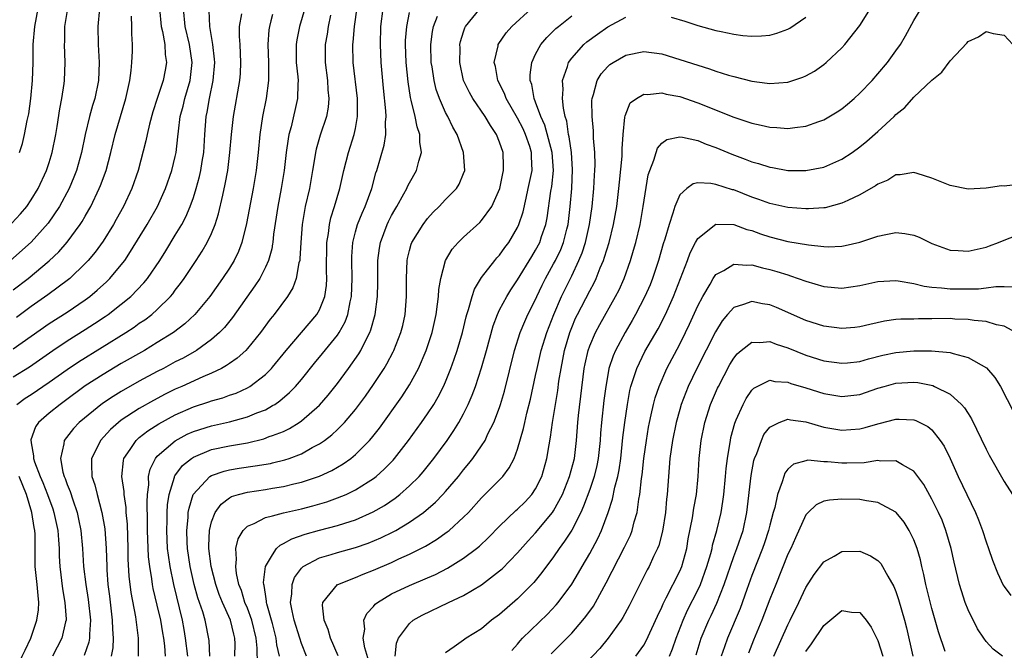
# Model space of a CAD drawing. Units: inches. Extents: x 2580000 to 2583000, y 1539000 to 1542000.
# Drawn here: x 2580178 to 2580287, y 1540582 to 1540652 of the extents above; entities that cross this region are included whole.
import ezdxf

# ---------------------------------------------------------------- set-up
doc = ezdxf.new("R2010")
doc.units = ezdxf.units.IN
doc.header["$MEASUREMENT"] = 0
doc.layers.add('LD25801539_2ft', color=115, linetype='Continuous')

msp = doc.modelspace()

# ---------------------------------------------------------------- linework, layer by layer
at = {"layer": 'LD25801539_2ft'}
for points, elevation in [([(2580190.92, 1540581), (2580190.91, 1540583), (2580190.61, 1540585.39), (2580190.11, 1540588.11), (2580189.89, 1540589.89), (2580189.78, 1540591.78), (2580189.77, 1540593), (2580189.68, 1540595.68), (2580189.56, 1540597), (2580189.54, 1540597.54), (2580189.31, 1540599), (2580189.31, 1540599.31), (2580189.06, 1540601), (2580189.23, 1540602.77), (2580189.29, 1540603), (2580189.98, 1540603.98), (2580190.65, 1540605), (2580191, 1540605.3), (2580191.95, 1540606.05), (2580193.18, 1540606.82), (2580195, 1540607.83), (2580197, 1540608.71), (2580198.72, 1540609.27), (2580199, 1540609.38), (2580200.26, 1540609.74), (2580201, 1540610.01), (2580201.74, 1540610.26), (2580203, 1540610.84), (2580203.27, 1540611), (2580205, 1540612.31), (2580205.68, 1540613), (2580205.78, 1540613.13), (2580207.3, 1540615), (2580210.72, 1540619), (2580211, 1540619.5), (2580211.58, 1540621), (2580211.78, 1540622.22), (2580211.83, 1540623), (2580211.8, 1540623.8), (2580211.83, 1540627), (2580212, 1540628), (2580212.1, 1540629), (2580212.26, 1540629.74), (2580212.67, 1540631), (2580213.28, 1540633), (2580213.72, 1540635), (2580213.98, 1540635.98), (2580214.22, 1540637), (2580214.87, 1540639), (2580215, 1540639.65), (2580215.24, 1540641), (2580215.21, 1540643), (2580214.76, 1540647), (2580214.7, 1540649), (2580214.74, 1540649.26), (2580214.88, 1540651), (2580215.46, 1540655)], 7250), ([(2580186.6, 1540653), (2580186.41, 1540651), (2580186.44, 1540649), (2580186.55, 1540647), (2580186.47, 1540645), (2580186.05, 1540643), (2580185.79, 1540642.21), (2580185.47, 1540641), (2580185.01, 1540638.99), (2580184.59, 1540637), (2580184.02, 1540635), (2580183.74, 1540634.26), (2580183.21, 1540633), (2580182.15, 1540631), (2580180.88, 1540629.12), (2580179, 1540627.04), (2580176.7, 1540625)], 7268), ([(2580176.86, 1540629.14), (2580177.81, 1540630.19), (2580178.5, 1540631), (2580179, 1540631.73), (2580179.77, 1540633), (2580180.7, 1540635), (2580181, 1540635.89), (2580181.34, 1540637), (2580181.75, 1540639), (2580181.89, 1540639.89), (2580182.17, 1540641.83), (2580182.39, 1540643), (2580182.67, 1540644.67), (2580182.7, 1540645), (2580182.79, 1540647), (2580182.71, 1540649), (2580182.73, 1540649.27), (2580182.75, 1540651), (2580183.05, 1540653)], 7270), ([(2580177, 1540615.18), (2580181, 1540617.97), (2580183, 1540619.25), (2580185, 1540620.61), (2580185.52, 1540621), (2580186.32, 1540621.68), (2580187.37, 1540622.63), (2580187.73, 1540623), (2580189, 1540624.51), (2580189.38, 1540625), (2580190.03, 1540625.97), (2580191.87, 1540629), (2580193.01, 1540630.99), (2580193.92, 1540633), (2580194.62, 1540635), (2580195, 1540636.54), (2580195.1, 1540637), (2580195.29, 1540638.71), (2580195.34, 1540639.34), (2580195.55, 1540641), (2580195.86, 1540642.14), (2580196.06, 1540643), (2580196.66, 1540645), (2580196.87, 1540647), (2580196.57, 1540649), (2580196.09, 1540651), (2580195.89, 1540653)], 7262), ([(2580177, 1540612.07), (2580178.82, 1540613.18), (2580181.4, 1540615), (2580183, 1540616.06), (2580185, 1540617.31), (2580186.03, 1540617.97), (2580187.22, 1540618.78), (2580187.54, 1540619), (2580189, 1540620.14), (2580190.05, 1540621), (2580191.5, 1540622.5), (2580191.9, 1540623), (2580193.27, 1540625), (2580193.94, 1540626.06), (2580195, 1540627.8), (2580195.71, 1540629), (2580196.16, 1540629.84), (2580196.64, 1540631), (2580197, 1540631.99), (2580197.32, 1540633), (2580197.69, 1540634.31), (2580197.84, 1540635), (2580197.98, 1540635.98), (2580198.15, 1540637), (2580198.27, 1540639), (2580198.42, 1540641), (2580198.53, 1540641.47), (2580198.79, 1540643), (2580199.2, 1540645), (2580199.37, 1540647), (2580199.35, 1540647.35), (2580199.17, 1540649), (2580198.83, 1540651), (2580198.77, 1540652.77)], 7260), ([(2580177, 1540621.72), (2580178.65, 1540623), (2580181, 1540624.94), (2580182.06, 1540625.94), (2580183, 1540627.02), (2580184.45, 1540629), (2580184.67, 1540629.33), (2580185, 1540629.93), (2580185.4, 1540630.6), (2580185.61, 1540631), (2580186.56, 1540633), (2580186.69, 1540633.31), (2580187.31, 1540635), (2580187.84, 1540637), (2580188.33, 1540639), (2580189.51, 1540643), (2580189.67, 1540643.67), (2580189.94, 1540645), (2580190.11, 1540646.11), (2580190.18, 1540647), (2580190.23, 1540648.23), (2580190.23, 1540649), (2580190.16, 1540650.16), (2580190.16, 1540651), (2580190.12, 1540652.12)], 7266), ([(2580193.25, 1540653), (2580193.43, 1540651), (2580193.58, 1540650.42), (2580193.82, 1540649), (2580193.86, 1540647.86), (2580194.02, 1540647), (2580193.86, 1540646.14), (2580193.64, 1540645), (2580192.97, 1540643), (2580192.5, 1540641.5), (2580192.12, 1540640.12), (2580191.86, 1540639), (2580191.72, 1540638.28), (2580190.89, 1540635), (2580190.18, 1540633), (2580189.23, 1540631), (2580188.44, 1540629.56), (2580188.14, 1540629), (2580187, 1540627.14), (2580186.1, 1540625.9), (2580185.34, 1540625), (2580185, 1540624.64), (2580183.29, 1540623), (2580183.13, 1540622.87), (2580180.83, 1540621.17), (2580179, 1540619.89), (2580177.36, 1540618.64)], 7264), ([(2580177.4, 1540609), (2580178.32, 1540609.68), (2580179, 1540610.1), (2580181, 1540611.45), (2580183, 1540612.88), (2580184.27, 1540613.73), (2580189.51, 1540617), (2580190.42, 1540617.58), (2580191, 1540618.01), (2580191.6, 1540618.4), (2580192.38, 1540619), (2580193, 1540619.55), (2580194.47, 1540621), (2580194.71, 1540621.29), (2580195, 1540621.68), (2580195.58, 1540622.42), (2580195.99, 1540623), (2580197.33, 1540625), (2580197.99, 1540626.01), (2580198.55, 1540627), (2580199, 1540627.97), (2580199.42, 1540629), (2580199.81, 1540630.19), (2580200.26, 1540632.26), (2580200.55, 1540633.45), (2580200.82, 1540635), (2580201.06, 1540637), (2580201.23, 1540639), (2580201.45, 1540641), (2580202.16, 1540645), (2580202.22, 1540645.78), (2580202.29, 1540647), (2580202.19, 1540649), (2580202.12, 1540649.88), (2580202.12, 1540651), (2580202.38, 1540652.38)], 7258), ([(2580177.72, 1540637), (2580178.02, 1540637.98), (2580178.27, 1540639), (2580178.56, 1540640.56), (2580178.72, 1540641.28), (2580178.96, 1540643), (2580179.16, 1540645), (2580179.22, 1540647), (2580179.23, 1540649), (2580179.39, 1540651), (2580179.78, 1540653)], 7272), ([(2580205.78, 1540652.31), (2580205.6, 1540651.6), (2580205.44, 1540651), (2580205.38, 1540650.62), (2580205.27, 1540649), (2580205.35, 1540647), (2580205.34, 1540645.34), (2580205.36, 1540645), (2580205.09, 1540643), (2580204.69, 1540641), (2580204.39, 1540639), (2580204.2, 1540637), (2580203.98, 1540635), (2580203.65, 1540633), (2580202.92, 1540629.08), (2580202.4, 1540627), (2580202.02, 1540625.98), (2580201.54, 1540625), (2580201, 1540624.13), (2580200.25, 1540623), (2580198.82, 1540621), (2580197.15, 1540619), (2580196.04, 1540617.96), (2580194.8, 1540617), (2580193, 1540615.86), (2580191.58, 1540615), (2580189, 1540613.53), (2580187, 1540612.33), (2580185, 1540611.04), (2580182.67, 1540609.33), (2580182.2, 1540609), (2580181, 1540608.03), (2580179.82, 1540607), (2580179.48, 1540606.52), (2580178.96, 1540605.04), (2580179, 1540604.72), (2580179.27, 1540603.27), (2580179.26, 1540603), (2580179.38, 1540602.62), (2580180.01, 1540601), (2580180.31, 1540600.31), (2580180.82, 1540599), (2580181.4, 1540597.4), (2580181.53, 1540597), (2580181.96, 1540595), (2580182.05, 1540593.95), (2580182.1, 1540593), (2580182.12, 1540592.12), (2580182.18, 1540591), (2580182.49, 1540588.49), (2580182.75, 1540587), (2580182.88, 1540585.12), (2580182.87, 1540585), (2580182.82, 1540584.82), (2580182.41, 1540583), (2580181.37, 1540581)], 7256), ([(2580209.38, 1540653), (2580208.78, 1540651), (2580208.49, 1540649.51), (2580208.41, 1540649), (2580208.43, 1540647), (2580208.59, 1540645.41), (2580208.62, 1540645), (2580208.59, 1540644.59), (2580208.57, 1540643), (2580207.85, 1540639.85), (2580207.61, 1540639), (2580207.51, 1540638.49), (2580207.3, 1540637), (2580207.08, 1540635), (2580206.76, 1540633), (2580206.37, 1540631), (2580205.9, 1540627.9), (2580205.81, 1540627), (2580205.78, 1540626.85), (2580205.7, 1540626.3), (2580205.33, 1540625), (2580205, 1540624.26), (2580204.37, 1540623), (2580203.84, 1540622.16), (2580201.35, 1540618.65), (2580200.45, 1540617.55), (2580199.92, 1540617), (2580199, 1540616.19), (2580197.36, 1540615), (2580195.86, 1540614.14), (2580195, 1540613.71), (2580193.67, 1540613), (2580193, 1540612.66), (2580191, 1540611.59), (2580189, 1540610.44), (2580188.11, 1540609.89), (2580186.92, 1540609.08), (2580184.33, 1540607), (2580183.68, 1540606.32), (2580182.65, 1540605), (2580182.62, 1540604.62), (2580182.24, 1540603), (2580182.52, 1540601.48), (2580182.66, 1540601), (2580182.77, 1540600.77), (2580183, 1540600.11), (2580183.33, 1540599.33), (2580183.61, 1540598.39), (2580184.1, 1540597), (2580184.26, 1540596.26), (2580184.52, 1540595), (2580184.71, 1540593), (2580184.82, 1540591), (2580185.05, 1540589), (2580185.33, 1540587.33), (2580185.58, 1540585), (2580185.47, 1540583.47), (2580185.48, 1540583), (2580185.41, 1540582.58), (2580184.89, 1540581.11)], 7254), ([(2580212.23, 1540652.23), (2580211.97, 1540651), (2580211.85, 1540650.15), (2580211.63, 1540649), (2580211.64, 1540647), (2580211.9, 1540645), (2580211.94, 1540643.94), (2580212.04, 1540643), (2580211.96, 1540642.04), (2580211.77, 1540641), (2580211.08, 1540638.92), (2580210.64, 1540637.36), (2580210.57, 1540637), (2580210.5, 1540636.5), (2580210.24, 1540635), (2580209.88, 1540633), (2580209.42, 1540631), (2580209.07, 1540629), (2580208.93, 1540627), (2580208.84, 1540625.16), (2580208.81, 1540625), (2580208.73, 1540624.73), (2580208.43, 1540623), (2580208.05, 1540621.95), (2580207.46, 1540621), (2580205.97, 1540619), (2580205.78, 1540618.77), (2580205.53, 1540618.47), (2580204.47, 1540617), (2580203, 1540615.19), (2580202.82, 1540615), (2580201.88, 1540614.12), (2580201, 1540613.53), (2580200.7, 1540613.3), (2580200.14, 1540613), (2580199, 1540612.45), (2580198.06, 1540612.06), (2580195.73, 1540611), (2580195, 1540610.68), (2580193.87, 1540610.13), (2580192.56, 1540609.44), (2580191, 1540608.54), (2580189, 1540607.23), (2580188.69, 1540607), (2580187.79, 1540606.21), (2580186.68, 1540605), (2580186.42, 1540604.42), (2580185.71, 1540603), (2580185.68, 1540602.32), (2580185.75, 1540601), (2580186.07, 1540600.07), (2580186.32, 1540599), (2580186.86, 1540597), (2580187.18, 1540595.18), (2580187.33, 1540593), (2580187.38, 1540591), (2580187.4, 1540590.6), (2580187.52, 1540589), (2580187.69, 1540587.69), (2580188, 1540585), (2580188.02, 1540584.02), (2580188.09, 1540583), (2580188.05, 1540581.95), (2580187.88, 1540581)], 7252), ([(2580193.91, 1540581), (2580193.83, 1540582.17), (2580193.71, 1540583), (2580193.6, 1540583.6), (2580193.38, 1540585), (2580193, 1540586.7), (2580192.55, 1540588.55), (2580192.47, 1540589), (2580192.4, 1540589.6), (2580192.16, 1540591), (2580192.04, 1540592.04), (2580191.92, 1540595), (2580191.93, 1540595.93), (2580191.86, 1540598.14), (2580191.91, 1540599), (2580192.05, 1540600.05), (2580192.03, 1540601), (2580192.19, 1540601.81), (2580192.79, 1540603), (2580193, 1540603.24), (2580195, 1540604.95), (2580196.33, 1540605.67), (2580197, 1540605.97), (2580199, 1540606.63), (2580201, 1540607.07), (2580203, 1540607.6), (2580204.05, 1540608.05), (2580205, 1540608.4), (2580205.78, 1540608.86), (2580206.03, 1540609), (2580206.61, 1540609.39), (2580207.69, 1540610.31), (2580208.34, 1540611), (2580209, 1540611.78), (2580210.44, 1540613.56), (2580211.35, 1540614.65), (2580213, 1540616.7), (2580213.2, 1540617), (2580213.84, 1540618.16), (2580214.14, 1540619), (2580214.41, 1540620.41), (2580214.56, 1540621), (2580214.63, 1540623), (2580214.58, 1540625), (2580214.58, 1540625.42), (2580214.69, 1540627), (2580215, 1540628.18), (2580215.24, 1540629), (2580215.74, 1540630.26), (2580216.09, 1540631), (2580216.81, 1540633), (2580217.27, 1540634.73), (2580217.37, 1540635), (2580218.2, 1540637.8), (2580218.38, 1540639), (2580218.35, 1540640.35), (2580218.41, 1540641), (2580218.38, 1540641.62), (2580218.12, 1540644.12), (2580217.85, 1540647), (2580217.76, 1540649), (2580217.83, 1540651), (2580218.08, 1540653)], 7248), ([(2580196.39, 1540581), (2580196.13, 1540583), (2580195.97, 1540583.97), (2580195.78, 1540585), (2580194.82, 1540589), (2580194.42, 1540591), (2580194.24, 1540592.24), (2580194.15, 1540593), (2580194.05, 1540595), (2580194.09, 1540596.09), (2580194.1, 1540597), (2580194.15, 1540597.85), (2580194.32, 1540599), (2580194.91, 1540600.91), (2580194.92, 1540601), (2580194.94, 1540601.06), (2580195.8, 1540602.2), (2580196.78, 1540603), (2580197, 1540603.14), (2580199, 1540603.97), (2580201, 1540604.4), (2580203, 1540604.74), (2580204.83, 1540605.17), (2580205.41, 1540605.41), (2580205.78, 1540605.55), (2580207, 1540606), (2580207.68, 1540606.32), (2580208.75, 1540607), (2580209, 1540607.17), (2580211, 1540608.92), (2580211.97, 1540610.03), (2580213, 1540611.31), (2580214.24, 1540613), (2580215.37, 1540614.63), (2580215.59, 1540615), (2580216.15, 1540616.15), (2580216.61, 1540617), (2580216.72, 1540617.28), (2580217.2, 1540619), (2580217.46, 1540621), (2580217.48, 1540622.52), (2580217.48, 1540625), (2580217.65, 1540626.35), (2580217.76, 1540627), (2580218.52, 1540629), (2580218.67, 1540629.33), (2580219, 1540629.97), (2580219.37, 1540630.63), (2580219.6, 1540631), (2580220.38, 1540632.38), (2580220.71, 1540633), (2580220.79, 1540633.21), (2580221, 1540633.62), (2580221.78, 1540635), (2580222.04, 1540636.04), (2580222.33, 1540637), (2580222.14, 1540638.14), (2580222.14, 1540639), (2580221.83, 1540639.83), (2580221.61, 1540641), (2580221.2, 1540642.8), (2580221.11, 1540643.11), (2580220.85, 1540644.85), (2580220.64, 1540647), (2580220.56, 1540649), (2580220.57, 1540649.43), (2580220.7, 1540651), (2580221, 1540652.55)], 7246), ([(2580198.84, 1540581), (2580198.75, 1540582.75), (2580198.31, 1540585), (2580198.04, 1540585.96), (2580197.5, 1540587.5), (2580197.1, 1540589), (2580196.65, 1540591), (2580196.36, 1540593), (2580196.32, 1540593.68), (2580196.27, 1540595), (2580196.42, 1540596.42), (2580196.44, 1540597), (2580196.52, 1540597.48), (2580196.98, 1540599), (2580198.84, 1540601), (2580199, 1540601.1), (2580200.41, 1540601.59), (2580201, 1540601.73), (2580202.09, 1540601.91), (2580203.85, 1540602.15), (2580205.56, 1540602.44), (2580205.78, 1540602.49), (2580207.17, 1540602.83), (2580207.64, 1540603), (2580209, 1540603.52), (2580210.21, 1540604.21), (2580211, 1540604.62), (2580211.55, 1540605), (2580212.38, 1540605.62), (2580213, 1540606.21), (2580213.79, 1540607), (2580215, 1540608.43), (2580216.1, 1540609.9), (2580217, 1540611.2), (2580218.17, 1540613), (2580218.48, 1540613.52), (2580219.17, 1540614.83), (2580219.25, 1540615), (2580220.05, 1540617), (2580220.24, 1540617.76), (2580220.51, 1540619), (2580220.66, 1540621), (2580220.65, 1540623), (2580220.74, 1540625), (2580220.78, 1540625.22), (2580221, 1540626.11), (2580221.19, 1540626.81), (2580221.27, 1540627), (2580222.5, 1540629), (2580223, 1540629.66), (2580223.64, 1540630.36), (2580224.3, 1540631), (2580225, 1540631.77), (2580226.21, 1540633), (2580226.52, 1540633.48), (2580227, 1540634.65), (2580227.13, 1540635), (2580227.01, 1540637), (2580226.29, 1540639), (2580225.82, 1540639.82), (2580225.24, 1540641), (2580225, 1540641.45), (2580224.31, 1540643), (2580223.97, 1540643.97), (2580223.72, 1540645), (2580223.5, 1540646.5), (2580223.41, 1540647), (2580223.36, 1540649), (2580223.56, 1540650.44), (2580223.67, 1540651), (2580224.12, 1540652.12)], 7244), ([(2580201.6, 1540581), (2580201.63, 1540582.37), (2580201.62, 1540583), (2580201.48, 1540583.48), (2580201.14, 1540585), (2580200.24, 1540587), (2580199.88, 1540587.88), (2580199.48, 1540589), (2580198.97, 1540591), (2580198.72, 1540593), (2580198.71, 1540593.29), (2580198.78, 1540595), (2580199, 1540595.93), (2580199.41, 1540597), (2580200.08, 1540597.92), (2580201, 1540598.6), (2580201.25, 1540598.75), (2580202.03, 1540599), (2580203, 1540599.26), (2580205, 1540599.55), (2580205.78, 1540599.67), (2580207, 1540599.87), (2580208.15, 1540600.15), (2580209, 1540600.34), (2580210.99, 1540601.01), (2580212.36, 1540601.64), (2580213.62, 1540602.38), (2580214.49, 1540603), (2580215, 1540603.42), (2580216.57, 1540605), (2580216.77, 1540605.23), (2580217.65, 1540606.35), (2580220.15, 1540609.85), (2580221, 1540611.18), (2580221.99, 1540613), (2580222.86, 1540615), (2580223, 1540615.42), (2580223.5, 1540617), (2580223.94, 1540619), (2580224.12, 1540620.12), (2580224.21, 1540621), (2580224.25, 1540621.75), (2580224.47, 1540623), (2580225, 1540625), (2580225.75, 1540626.25), (2580226.4, 1540627), (2580227, 1540627.58), (2580228.79, 1540629.21), (2580229, 1540629.42), (2580230.14, 1540631), (2580231.03, 1540633), (2580231.36, 1540634.64), (2580231.45, 1540635), (2580231.45, 1540635.45), (2580231.4, 1540637), (2580231, 1540638.15), (2580230.65, 1540639), (2580229.98, 1540639.98), (2580229.4, 1540641), (2580228.04, 1540643), (2580227.66, 1540643.66), (2580227.01, 1540645), (2580226.57, 1540647), (2580226.61, 1540648.61), (2580226.6, 1540649), (2580226.67, 1540649.33), (2580227, 1540650.41), (2580227.15, 1540650.85), (2580227.22, 1540651), (2580228.83, 1540653)], 7242), ([(2580204.12, 1540580.12), (2580204.09, 1540581.91), (2580203.98, 1540583), (2580203.5, 1540585), (2580203, 1540586.37), (2580202.73, 1540587), (2580202.33, 1540588.33), (2580202.06, 1540589), (2580201.79, 1540590.21), (2580201.7, 1540591), (2580201.8, 1540591.8), (2580201.72, 1540593), (2580201.96, 1540594.04), (2580202.54, 1540595), (2580203, 1540595.45), (2580203.75, 1540595.75), (2580205, 1540596.41), (2580205.78, 1540596.62), (2580207, 1540596.95), (2580209, 1540597.4), (2580210.27, 1540597.73), (2580211.83, 1540598.17), (2580213, 1540598.6), (2580213.96, 1540599), (2580215, 1540599.5), (2580216.39, 1540600.39), (2580217, 1540600.76), (2580217.3, 1540601), (2580218.2, 1540601.8), (2580219.19, 1540602.81), (2580219.35, 1540603), (2580220.89, 1540605), (2580222.34, 1540607), (2580223, 1540607.94), (2580223.69, 1540609), (2580224.18, 1540609.82), (2580224.77, 1540611), (2580225, 1540611.52), (2580225.6, 1540613), (2580225.97, 1540614.03), (2580226.29, 1540615), (2580226.87, 1540617), (2580227.27, 1540618.73), (2580227.35, 1540619), (2580227.55, 1540619.55), (2580227.95, 1540621), (2580228.21, 1540621.79), (2580229, 1540623.09), (2580230.48, 1540625), (2580230.71, 1540625.29), (2580231, 1540625.59), (2580231.58, 1540626.42), (2580232.01, 1540627), (2580233, 1540628.67), (2580233.15, 1540629), (2580233.6, 1540630.4), (2580233.93, 1540631.93), (2580234.18, 1540633), (2580234.6, 1540635), (2580234.55, 1540636.55), (2580234.55, 1540637), (2580234.34, 1540637.66), (2580233.87, 1540639), (2580233.6, 1540639.6), (2580233, 1540640.79), (2580231.73, 1540643), (2580231.55, 1540643.55), (2580230.8, 1540645), (2580230.53, 1540646.53), (2580230.41, 1540647), (2580230.83, 1540648.83), (2580230.85, 1540649), (2580231.71, 1540650.29), (2580232.34, 1540651), (2580234.54, 1540653)], 7240), ([(2580206.55, 1540581), (2580206.26, 1540582.26), (2580206.18, 1540583), (2580205.78, 1540584.63), (2580205.69, 1540585), (2580205.16, 1540586.84), (2580205.13, 1540587), (2580205.13, 1540587.13), (2580205, 1540587.89), (2580204.87, 1540588.87), (2580204.82, 1540589), (2580204.8, 1540589.2), (2580205, 1540591), (2580205.78, 1540592.26), (2580206.24, 1540593), (2580206.63, 1540593.37), (2580207, 1540593.53), (2580207.93, 1540594.07), (2580209.42, 1540594.58), (2580211.02, 1540595.02), (2580213, 1540595.52), (2580213.8, 1540595.8), (2580215, 1540596.18), (2580216.96, 1540597.04), (2580218.23, 1540597.77), (2580219.42, 1540598.58), (2580219.93, 1540599), (2580221, 1540599.94), (2580222.06, 1540601), (2580222.5, 1540601.5), (2580223.39, 1540602.61), (2580223.7, 1540603), (2580225.17, 1540605), (2580225.92, 1540606.08), (2580226.48, 1540607), (2580227, 1540607.96), (2580227.52, 1540609), (2580227.97, 1540610.03), (2580228.32, 1540611), (2580229, 1540613.05), (2580229.55, 1540615), (2580230.27, 1540617.73), (2580230.75, 1540619), (2580231, 1540619.51), (2580231.8, 1540621), (2580232.26, 1540621.74), (2580233, 1540622.82), (2580234.56, 1540625.44), (2580235, 1540626.14), (2580235.45, 1540627), (2580235.66, 1540627.66), (2580236.14, 1540629), (2580236.28, 1540629.72), (2580236.69, 1540632.69), (2580236.78, 1540633.22), (2580236.97, 1540635), (2580236.83, 1540637), (2580236.03, 1540640.03), (2580235.57, 1540641), (2580235, 1540642.59), (2580234.83, 1540643), (2580234.56, 1540644.56), (2580234.4, 1540645), (2580234.38, 1540645.62), (2580234.56, 1540647), (2580235, 1540647.91), (2580235.59, 1540649), (2580236.23, 1540649.77), (2580237, 1540650.5), (2580237.24, 1540650.76), (2580237.53, 1540651), (2580239, 1540652.19)], 7238), ([(2580213.06, 1540581.06), (2580212.24, 1540583), (2580211.98, 1540583.98), (2580211.54, 1540585), (2580211.33, 1540586.67), (2580211.38, 1540587), (2580213, 1540588.97), (2580213.04, 1540589), (2580215, 1540589.76), (2580215.86, 1540590.14), (2580217, 1540590.58), (2580219, 1540591.44), (2580219.82, 1540591.82), (2580221, 1540592.34), (2580222.76, 1540593.24), (2580224.01, 1540593.99), (2580225.18, 1540594.82), (2580225.4, 1540595), (2580227, 1540596.45), (2580227.54, 1540597), (2580229, 1540598.6), (2580231.35, 1540601), (2580232.07, 1540601.93), (2580232.61, 1540603), (2580233, 1540604.02), (2580233.67, 1540606.33), (2580233.8, 1540607), (2580234.03, 1540608.03), (2580234.42, 1540609.58), (2580235, 1540612.21), (2580235.16, 1540613), (2580235.6, 1540615), (2580236.23, 1540617), (2580237.01, 1540619), (2580237.86, 1540621), (2580239, 1540623.3), (2580239.81, 1540625), (2580240.16, 1540625.84), (2580240.53, 1540627), (2580240.98, 1540629), (2580241.28, 1540631), (2580241.47, 1540633), (2580241.54, 1540634.46), (2580241.58, 1540635), (2580241.6, 1540635.6), (2580241.56, 1540637), (2580241.43, 1540638.57), (2580241.41, 1540639.41), (2580241.27, 1540641), (2580241.25, 1540642.75), (2580241.28, 1540643), (2580241.44, 1540643.44), (2580241.82, 1540645), (2580242.26, 1540645.74), (2580243, 1540646.56), (2580243.23, 1540646.77), (2580243.6, 1540647), (2580245, 1540647.79), (2580247, 1540648.2), (2580249, 1540647.95), (2580251, 1540647.34), (2580253, 1540646.68), (2580254.3, 1540646.3), (2580255, 1540646.04), (2580256.42, 1540645.58), (2580257, 1540645.42), (2580259, 1540644.91), (2580260.7, 1540644.7), (2580261, 1540644.65), (2580263, 1540644.81), (2580264.65, 1540645.35), (2580265, 1540645.51), (2580265.96, 1540646.04), (2580267, 1540646.78), (2580267.27, 1540647), (2580269, 1540648.63), (2580269.33, 1540649), (2580271, 1540651.11), (2580272.16, 1540653)], 7234), ([(2580216.48, 1540580.48), (2580216.04, 1540581.96), (2580215.87, 1540583), (2580216.02, 1540584.02), (2580215.93, 1540585), (2580216.25, 1540585.75), (2580217, 1540586.55), (2580217.19, 1540586.81), (2580217.44, 1540587), (2580219, 1540587.93), (2580221, 1540588.88), (2580223, 1540589.72), (2580223.89, 1540590.11), (2580225.21, 1540590.79), (2580227, 1540591.9), (2580228.45, 1540593), (2580228.75, 1540593.25), (2580229.78, 1540594.22), (2580231, 1540595.47), (2580232.81, 1540597.19), (2580233, 1540597.35), (2580233.82, 1540598.18), (2580234.59, 1540599), (2580235, 1540599.6), (2580235.69, 1540601), (2580236.26, 1540603), (2580236.51, 1540604.5), (2580236.66, 1540605.34), (2580236.88, 1540607), (2580237.19, 1540609), (2580237.46, 1540610.54), (2580237.59, 1540611.59), (2580237.82, 1540613), (2580238.21, 1540615), (2580238.8, 1540617), (2580239, 1540617.53), (2580239.44, 1540618.56), (2580239.65, 1540619), (2580241, 1540621.63), (2580241.49, 1540622.51), (2580241.71, 1540623), (2580242.17, 1540624.17), (2580242.53, 1540625), (2580242.65, 1540625.35), (2580243.15, 1540627), (2580243.65, 1540629), (2580244, 1540631), (2580244.25, 1540633), (2580244.3, 1540633.7), (2580244.59, 1540636.59), (2580244.6, 1540637), (2580244.6, 1540637.4), (2580244.72, 1540639), (2580244.91, 1540640.91), (2580244.92, 1540641.08), (2580245.51, 1540642.49), (2580246.18, 1540643), (2580247, 1540643.47), (2580247.44, 1540643.44), (2580249, 1540643.6), (2580249.48, 1540643.48), (2580251, 1540643.21), (2580253, 1540642.52), (2580257, 1540640.9), (2580258.44, 1540640.44), (2580259, 1540640.23), (2580260.03, 1540640.03), (2580261, 1540639.79), (2580261.77, 1540639.77), (2580263, 1540639.66), (2580263.78, 1540639.78), (2580265, 1540639.91), (2580266.42, 1540640.42), (2580267, 1540640.61), (2580268.49, 1540641.51), (2580269, 1540641.85), (2580269.63, 1540642.37), (2580270.37, 1540643), (2580271, 1540643.58), (2580272.35, 1540645), (2580273, 1540645.74), (2580274.06, 1540647), (2580275, 1540648.29), (2580275.49, 1540649), (2580276.06, 1540649.94), (2580277, 1540651.65), (2580277.78, 1540653)], 7232), ([(2580209.58, 1540581), (2580209, 1540582.42), (2580208.81, 1540583), (2580208.2, 1540585), (2580207.96, 1540586.04), (2580207.79, 1540587), (2580207.94, 1540587.94), (2580207.96, 1540589), (2580208.23, 1540589.77), (2580209, 1540590.8), (2580209.21, 1540591), (2580211, 1540591.95), (2580212.3, 1540592.3), (2580213, 1540592.52), (2580215, 1540593.08), (2580216.42, 1540593.58), (2580217.83, 1540594.17), (2580219.18, 1540594.82), (2580219.48, 1540595), (2580221, 1540595.91), (2580222.54, 1540597), (2580223.87, 1540598.13), (2580224.71, 1540599), (2580225, 1540599.33), (2580226.42, 1540601), (2580227, 1540601.73), (2580227.59, 1540602.41), (2580228.04, 1540603), (2580229, 1540604.39), (2580229.38, 1540605), (2580229.71, 1540605.71), (2580230.36, 1540607), (2580231, 1540608.66), (2580231.11, 1540609), (2580231.54, 1540610.46), (2580232.67, 1540615), (2580233.28, 1540617), (2580233.79, 1540618.21), (2580234.15, 1540619), (2580235, 1540620.67), (2580235.14, 1540621), (2580235.74, 1540622.26), (2580236.11, 1540623), (2580237, 1540624.61), (2580237.2, 1540625), (2580237.78, 1540626.22), (2580238.09, 1540627), (2580238.46, 1540628.46), (2580238.61, 1540629), (2580238.84, 1540631), (2580239.01, 1540633), (2580239.1, 1540635.1), (2580238.97, 1540637), (2580238.73, 1540638.73), (2580238.66, 1540639), (2580238.46, 1540640.46), (2580238.28, 1540641), (2580238.08, 1540641.92), (2580237.98, 1540643), (2580238.04, 1540644.04), (2580237.99, 1540645), (2580238.53, 1540646.53), (2580238.65, 1540647), (2580239, 1540647.48), (2580240.35, 1540649), (2580240.7, 1540649.3), (2580241.85, 1540650.15), (2580243, 1540650.95), (2580245, 1540652.02)], 7236), ([(2580250.03, 1540652.03), (2580251.57, 1540651.57), (2580253, 1540651.09), (2580255, 1540650.55), (2580255.58, 1540650.42), (2580257, 1540650.14), (2580258.01, 1540649.99), (2580259, 1540649.92), (2580260.06, 1540649.94), (2580261, 1540650.04), (2580261.76, 1540650.24), (2580263, 1540650.69), (2580263.2, 1540650.8), (2580265, 1540652.01)], 7236), ([(2580219.4, 1540581), (2580219.54, 1540582.46), (2580219.79, 1540583), (2580221, 1540584.65), (2580221.4, 1540585), (2580222.41, 1540585.59), (2580225.34, 1540587), (2580227, 1540587.77), (2580229, 1540588.94), (2580231, 1540590.5), (2580231.27, 1540590.73), (2580233, 1540592.5), (2580234.18, 1540593.82), (2580235, 1540594.71), (2580236.87, 1540597), (2580237, 1540597.18), (2580237.97, 1540599), (2580238.77, 1540601), (2580239.3, 1540603), (2580239.53, 1540605), (2580239.69, 1540607), (2580239.77, 1540607.77), (2580240.4, 1540613), (2580240.49, 1540613.51), (2580240.83, 1540615), (2580241, 1540615.49), (2580241.63, 1540617), (2580242.11, 1540617.89), (2580243.88, 1540621), (2580244.26, 1540621.74), (2580244.82, 1540623), (2580245.54, 1540625), (2580245.88, 1540626.12), (2580246.13, 1540627), (2580246.59, 1540629), (2580246.94, 1540631), (2580247.51, 1540634.49), (2580247.67, 1540635), (2580248.12, 1540636.12), (2580248.37, 1540637), (2580248.53, 1540637.47), (2580249, 1540638.01), (2580249.58, 1540638.42), (2580251, 1540638.72), (2580251.31, 1540638.69), (2580253, 1540638.31), (2580253.92, 1540637.92), (2580255, 1540637.56), (2580256.79, 1540636.79), (2580258.25, 1540636.25), (2580259, 1540635.95), (2580259.75, 1540635.75), (2580261, 1540635.35), (2580261.31, 1540635.31), (2580263, 1540635), (2580265, 1540634.97), (2580267, 1540635.37), (2580269, 1540636.26), (2580270.13, 1540637), (2580271, 1540637.61), (2580271.77, 1540638.23), (2580273, 1540639.32), (2580274.81, 1540641), (2580275, 1540641.2), (2580276, 1540642), (2580277, 1540643.13), (2580279, 1540645.04), (2580280.1, 1540645.9), (2580281, 1540647.17), (2580282.85, 1540649.15), (2580283, 1540649.33), (2580284.15, 1540649.85), (2580285, 1540650.42), (2580285.78, 1540650.22), (2580287, 1540650.02), (2580287.99, 1540649)], 7230), ([(2580288.58, 1540633.42), (2580287, 1540633.26), (2580286.72, 1540633.28), (2580285, 1540633.02), (2580283, 1540632.93), (2580281, 1540633.33), (2580279, 1540634.14), (2580277.35, 1540634.65), (2580277, 1540634.77), (2580275.48, 1540634.52), (2580275, 1540634.52), (2580274.08, 1540633.92), (2580273, 1540633.48), (2580272.73, 1540633.27), (2580271, 1540632.27), (2580269.67, 1540631.67), (2580269, 1540631.34), (2580267.15, 1540630.85), (2580267, 1540630.83), (2580265.29, 1540630.71), (2580265, 1540630.71), (2580263, 1540630.87), (2580261, 1540631.31), (2580259.78, 1540631.78), (2580259, 1540632.03), (2580257, 1540632.82), (2580256.85, 1540632.85), (2580255, 1540633.44), (2580254.44, 1540633.56), (2580253, 1540633.6), (2580252.49, 1540633.51), (2580251.8, 1540633), (2580251, 1540632.28), (2580250.44, 1540631), (2580250.23, 1540630.23), (2580249.81, 1540629), (2580249.35, 1540627.35), (2580249.17, 1540626.83), (2580248.64, 1540625), (2580247.97, 1540623), (2580247.7, 1540622.3), (2580247.14, 1540621), (2580246.1, 1540619), (2580245.7, 1540618.3), (2580244.92, 1540617), (2580243.85, 1540615), (2580243.6, 1540614.4), (2580243.14, 1540613), (2580243, 1540612.29), (2580242.78, 1540611), (2580242.58, 1540609.42), (2580242.32, 1540607), (2580242.21, 1540605.79), (2580242.16, 1540605), (2580241.95, 1540603), (2580241.8, 1540602.2), (2580241.5, 1540601), (2580241, 1540599.52), (2580240.33, 1540597.67), (2580240.02, 1540597), (2580239, 1540595.01), (2580238.22, 1540593.78), (2580237.63, 1540593), (2580237, 1540592.06), (2580235.7, 1540590.3), (2580234.79, 1540589.21), (2580234.58, 1540589), (2580233, 1540587.4), (2580231, 1540585.65), (2580230.1, 1540585), (2580229, 1540584.07), (2580227.27, 1540583), (2580227, 1540582.78), (2580225.94, 1540582.06), (2580225, 1540581.39)], 7228), ([(2580232.37, 1540581.63), (2580233, 1540582.35), (2580233.28, 1540582.72), (2580233.55, 1540583), (2580236.3, 1540585.7), (2580237.27, 1540586.73), (2580237.5, 1540587), (2580239, 1540589.02), (2580239.74, 1540590.26), (2580240.16, 1540591), (2580241, 1540592.44), (2580241.91, 1540594.09), (2580242.32, 1540595), (2580243.05, 1540597), (2580243.53, 1540598.47), (2580243.79, 1540599.79), (2580244.12, 1540601), (2580244.27, 1540601.73), (2580244.45, 1540603), (2580244.69, 1540605.31), (2580244.9, 1540607), (2580245.18, 1540609), (2580245.46, 1540610.54), (2580245.58, 1540611), (2580245.88, 1540611.88), (2580246.22, 1540613), (2580247.13, 1540614.87), (2580248.59, 1540617.41), (2580249.4, 1540619), (2580250.29, 1540621), (2580251.85, 1540625), (2580252.16, 1540625.84), (2580252.76, 1540627), (2580253, 1540627.42), (2580255, 1540629.01), (2580257, 1540628.97), (2580258.44, 1540628.44), (2580259, 1540628.31), (2580259.95, 1540627.95), (2580261, 1540627.62), (2580263, 1540627.11), (2580265.29, 1540626.71), (2580267, 1540626.54), (2580267.48, 1540626.52), (2580269, 1540626.59), (2580269.36, 1540626.64), (2580271, 1540627.01), (2580273, 1540627.68), (2580273.88, 1540627.88), (2580275, 1540628.09), (2580275.97, 1540627.97), (2580277, 1540627.79), (2580277.57, 1540627.57), (2580279, 1540626.88), (2580281, 1540626.13), (2580281.9, 1540626.11), (2580283, 1540626.03), (2580285, 1540626.48), (2580285.39, 1540626.61), (2580286.39, 1540627), (2580287, 1540627.26), (2580289, 1540628.03)], 7226), ([(2580236.74, 1540581.26), (2580239, 1540583.56), (2580240.25, 1540585), (2580240.59, 1540585.42), (2580241.41, 1540586.59), (2580241.65, 1540587), (2580242.84, 1540589.16), (2580244.88, 1540593.12), (2580245.52, 1540594.48), (2580245.71, 1540595), (2580245.94, 1540595.94), (2580246.26, 1540597), (2580246.46, 1540598.46), (2580246.57, 1540599), (2580246.76, 1540600.76), (2580246.83, 1540601.17), (2580247.02, 1540603), (2580247.29, 1540605), (2580247.53, 1540606.47), (2580247.63, 1540607), (2580247.84, 1540607.84), (2580248.07, 1540609), (2580248.26, 1540609.74), (2580248.7, 1540611), (2580249.57, 1540613), (2580251, 1540615.7), (2580251.65, 1540617), (2580252.09, 1540617.91), (2580253, 1540619.93), (2580253.55, 1540621), (2580254.36, 1540622.36), (2580254.71, 1540623), (2580255, 1540623.43), (2580255.89, 1540623.89), (2580257, 1540624.59), (2580258.45, 1540624.45), (2580259, 1540624.5), (2580260.17, 1540624.17), (2580261, 1540624), (2580261.78, 1540623.78), (2580263, 1540623.38), (2580263.3, 1540623.3), (2580265, 1540622.69), (2580267, 1540622.09), (2580269, 1540621.9), (2580271, 1540622.2), (2580273, 1540622.66), (2580275, 1540622.77), (2580275.26, 1540622.74), (2580277, 1540622.42), (2580278.12, 1540622.12), (2580279, 1540622.01), (2580280.05, 1540621.95), (2580281, 1540621.83), (2580283, 1540621.83), (2580284.15, 1540621.85), (2580285, 1540621.94), (2580286.09, 1540622.09), (2580287, 1540622.1), (2580287.95, 1540622.05)], 7224), ([(2580288.31, 1540617), (2580287, 1540617.7), (2580286.16, 1540617.84), (2580285, 1540618.19), (2580283.69, 1540618.31), (2580283, 1540618.44), (2580281.52, 1540618.48), (2580281, 1540618.53), (2580279, 1540618.5), (2580277.5, 1540618.5), (2580277, 1540618.48), (2580275.53, 1540618.47), (2580275, 1540618.42), (2580273.74, 1540618.26), (2580272.11, 1540617.89), (2580271, 1540617.62), (2580270.45, 1540617.55), (2580269, 1540617.42), (2580267, 1540617.68), (2580265, 1540618.32), (2580261.75, 1540619.75), (2580261, 1540620.06), (2580260.18, 1540620.18), (2580259, 1540620.44), (2580258.09, 1540620.09), (2580257, 1540619.78), (2580256.3, 1540619), (2580255.71, 1540618.29), (2580254.95, 1540617.05), (2580252.91, 1540613), (2580251.95, 1540611), (2580251.17, 1540609), (2580251, 1540608.42), (2580250.6, 1540607), (2580250.18, 1540605), (2580249.91, 1540603), (2580249.61, 1540599), (2580249.54, 1540598.46), (2580249.4, 1540597), (2580249.08, 1540594.92), (2580248.67, 1540593.33), (2580248.54, 1540593), (2580248.09, 1540592.09), (2580247.6, 1540591), (2580247.38, 1540590.62), (2580246.55, 1540589), (2580245.38, 1540586.62), (2580244.69, 1540585.31), (2580244.49, 1540585), (2580243.05, 1540583), (2580242.13, 1540581.87), (2580239.19, 1540578.81)], 7222), ([(2580246.13, 1540581), (2580247, 1540582.25), (2580247.27, 1540582.73), (2580248.52, 1540585.48), (2580249, 1540586.47), (2580249.15, 1540586.85), (2580249.5, 1540587.5), (2580251, 1540590.46), (2580251.23, 1540591), (2580251.78, 1540593), (2580251.95, 1540594.05), (2580252.4, 1540596.4), (2580252.55, 1540597.45), (2580252.84, 1540599), (2580253.03, 1540601), (2580253.15, 1540603), (2580253.38, 1540605), (2580253.8, 1540607), (2580254.43, 1540609), (2580255.2, 1540610.8), (2580255.29, 1540611), (2580256.57, 1540613.43), (2580257, 1540614.14), (2580257.38, 1540614.62), (2580257.83, 1540615), (2580259, 1540615.92), (2580259.87, 1540615.87), (2580261, 1540615.98), (2580261.7, 1540615.7), (2580263, 1540615.27), (2580265, 1540614.45), (2580267, 1540613.84), (2580269, 1540613.58), (2580269.63, 1540613.63), (2580271, 1540613.78), (2580271.94, 1540614.06), (2580273.55, 1540614.45), (2580275, 1540614.76), (2580277, 1540614.95), (2580278.96, 1540614.96), (2580281, 1540614.78), (2580281.35, 1540614.65), (2580283, 1540614.22), (2580285.04, 1540613.04), (2580285.99, 1540611.99), (2580286.59, 1540611), (2580288.08, 1540608.08)], 7220), ([(2580249.85, 1540581), (2580250.18, 1540581.82), (2580250.59, 1540583), (2580251.36, 1540585), (2580251.87, 1540586.13), (2580253, 1540588.37), (2580253.29, 1540589), (2580254.02, 1540591), (2580254.44, 1540592.44), (2580254.58, 1540593), (2580254.64, 1540593.36), (2580255.12, 1540595), (2580255.59, 1540597), (2580255.79, 1540598.21), (2580255.89, 1540599), (2580256.07, 1540601), (2580256.14, 1540601.86), (2580256.29, 1540603), (2580256.57, 1540604.57), (2580256.62, 1540605), (2580256.68, 1540605.32), (2580257.1, 1540606.9), (2580257.27, 1540607.27), (2580258.02, 1540609), (2580258.36, 1540609.64), (2580259, 1540610.59), (2580259.21, 1540610.79), (2580259.59, 1540611), (2580261, 1540611.7), (2580261.55, 1540611.55), (2580263, 1540611.47), (2580263.33, 1540611.33), (2580265, 1540610.84), (2580267, 1540610.2), (2580269, 1540609.87), (2580271, 1540610.1), (2580273, 1540610.79), (2580273.68, 1540611), (2580275, 1540611.37), (2580277, 1540611.46), (2580277.42, 1540611.42), (2580279.08, 1540611.08), (2580279.26, 1540611), (2580281, 1540610.15), (2580282.27, 1540609), (2580282.62, 1540608.62), (2580283, 1540607.98), (2580283.38, 1540607.38), (2580285, 1540604.01), (2580285.35, 1540603.35), (2580287, 1540600.43), (2580287.93, 1540599)], 7218), ([(2580252.82, 1540581.18), (2580253.39, 1540583), (2580254.22, 1540585), (2580254.48, 1540585.52), (2580255.11, 1540586.89), (2580255.93, 1540589), (2580257, 1540592.09), (2580257.35, 1540593), (2580258.02, 1540595), (2580258.46, 1540597), (2580258.91, 1540601.09), (2580259.24, 1540602.76), (2580259.31, 1540603), (2580259.54, 1540603.54), (2580260.06, 1540605), (2580260.35, 1540605.65), (2580261, 1540606.46), (2580262.04, 1540607), (2580263, 1540607.35), (2580263.28, 1540607.28), (2580265, 1540607.06), (2580267, 1540606.45), (2580269, 1540606.12), (2580271, 1540606.28), (2580271.59, 1540606.41), (2580273, 1540606.84), (2580273.14, 1540606.86), (2580275, 1540607.36), (2580275.36, 1540607.36), (2580277, 1540607.29), (2580277.22, 1540607.22), (2580278.54, 1540606.54), (2580279, 1540606.16), (2580279.92, 1540605), (2580280.35, 1540604.35), (2580281, 1540603), (2580281.91, 1540601), (2580283.84, 1540597), (2580284.18, 1540596.18), (2580284.61, 1540595), (2580285, 1540593.73), (2580285.26, 1540593), (2580285.7, 1540591.7), (2580286.26, 1540590.26), (2580286.91, 1540588.91), (2580287, 1540588.77), (2580287.77, 1540587.77)], 7216), ([(2580286.83, 1540581), (2580285.8, 1540581.8), (2580285, 1540582.64), (2580284.74, 1540583), (2580284.05, 1540584.05), (2580283, 1540586.17), (2580282.68, 1540587), (2580282.26, 1540588.26), (2580282.04, 1540589), (2580281.45, 1540591.45), (2580281.12, 1540593), (2580280.55, 1540595), (2580280.12, 1540596.12), (2580279.72, 1540597), (2580279, 1540598.45), (2580278.08, 1540600.08), (2580277.44, 1540601), (2580277, 1540601.59), (2580275.73, 1540602.27), (2580275, 1540602.74), (2580273.3, 1540602.7), (2580273, 1540602.75), (2580271.48, 1540602.52), (2580269.55, 1540602.45), (2580269, 1540602.45), (2580267.39, 1540602.61), (2580267, 1540602.62), (2580265.22, 1540602.78), (2580265, 1540602.74), (2580263.64, 1540602.36), (2580263, 1540601.79), (2580262.66, 1540601.34), (2580262.54, 1540601), (2580262.38, 1540600.38), (2580261.85, 1540599), (2580261.54, 1540597.54), (2580261.38, 1540597), (2580261, 1540595.59), (2580260.86, 1540595), (2580260.4, 1540593.6), (2580260.19, 1540593), (2580259, 1540589.99), (2580258.44, 1540588.44), (2580257.69, 1540586.31), (2580256.31, 1540583), (2580255.95, 1540582.05), (2580255.61, 1540581)], 7214), ([(2580177.16, 1540579), (2580178, 1540581), (2580178.33, 1540581.67), (2580178.95, 1540583), (2580179.64, 1540585), (2580179.82, 1540586.18), (2580179.86, 1540587), (2580179.76, 1540587.76), (2580179.67, 1540589), (2580179.45, 1540591), (2580179.43, 1540594.57), (2580179.4, 1540595), (2580179.33, 1540595.33), (2580179.07, 1540597), (2580178.47, 1540599), (2580177.67, 1540601)], 7258), ([(2580280.48, 1540581.52), (2580279.73, 1540583.73), (2580279, 1540586.32), (2580278.32, 1540589), (2580278.1, 1540590.1), (2580277.87, 1540591), (2580277.71, 1540591.71), (2580277.35, 1540593), (2580277, 1540593.93), (2580276.47, 1540595), (2580275.9, 1540595.9), (2580275.02, 1540597), (2580275, 1540597.02), (2580273, 1540598.11), (2580271.73, 1540598.27), (2580271, 1540598.42), (2580269, 1540598.48), (2580267.63, 1540598.37), (2580267, 1540598.23), (2580266.16, 1540597.84), (2580265.26, 1540597), (2580265, 1540596.71), (2580263.83, 1540594.17), (2580263.32, 1540593), (2580263, 1540592.34), (2580261.65, 1540589), (2580261, 1540587.34), (2580260.11, 1540585), (2580259.2, 1540582.8), (2580258.64, 1540581.36)], 7212), ([(2580261.45, 1540581), (2580263, 1540584.5), (2580263.26, 1540585), (2580264.23, 1540587), (2580265, 1540588.66), (2580265.92, 1540590.08), (2580267, 1540591.5), (2580268.13, 1540592.13), (2580269, 1540592.65), (2580271, 1540592.68), (2580272.18, 1540592.18), (2580273, 1540591.66), (2580273.31, 1540591.31), (2580274.08, 1540589.92), (2580274.77, 1540588.77), (2580275, 1540588.2), (2580275.3, 1540587.3), (2580275.94, 1540585), (2580276.16, 1540584.16), (2580276.88, 1540581)], 7210), ([(2580265, 1540581.52), (2580265.62, 1540582.38), (2580267, 1540584.43), (2580269, 1540586.08), (2580270.08, 1540585.92), (2580271, 1540585.87), (2580271.7, 1540585), (2580272.25, 1540584.25), (2580273, 1540582.76), (2580273.55, 1540581)], 7208)]:
    msp.add_lwpolyline(points, dxfattribs=dict(at, elevation=elevation))

doc.saveas('drawing.dxf')
